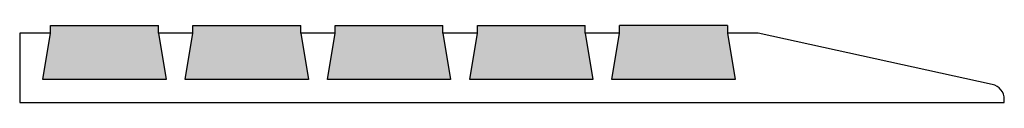
# Model space of a CAD drawing. Units: inches. Extents: x 12.35 to 16.35, y 5.14 to 5.45.
import ezdxf

# ---------------------------------------------------------------- set-up
doc = ezdxf.new("R2010")
doc.units = ezdxf.units.IN
doc.header["$MEASUREMENT"] = 0
doc.layers.add('Tread', color=50, linetype='Continuous', lineweight=25)

msp = doc.modelspace()

# ---------------------------------------------------------------- hatches: boundary and pattern name
at = {"layer": 'Tread', "linetype": 'Continuous'}
h = msp.add_hatch(dxfattribs=at)
h.set_pattern_fill('AR-CONC', color=0, scale=0.003)
h.set_pattern_definition([(50, (0, 0), (0.021517805, -0.001882564), [0.00225, -0.02475]), (355, (0, 0), (-0.00416254, 0.022565764), [0.0018, -0.0198]), (100.45144, (0.001793, -0.000157), (0.017355265, 0.0206832), [0.001912206, -0.021034263]), (46.1842, (0, 0.006), (0.03201724, -0.00496558), [0.003375, -0.037125]), (96.63564, (0.002668, 0.005586), (0.02803986, 0.02922356), [0.00286831, -0.03155141]), (351.18416, (0, 0.006), (0.02803986, 0.02922356), [0.0027, -0.0297]), (21, (0.003, 0.0045), (0.017907212, -0.012078567), [0.00225, -0.02475]), (326, (0.003, 0.0045), (0.00729946, 0.0217545), [0.0018, -0.0198]), (71.45144, (0.004492, 0.003493), (0.02520667, 0.009675935), [0.001912206, -0.021034263]), (37.5, (0, 0), (0.0003647957, 0.0099868156), [0, -0.01956, 0, -0.0201, 0, -0.019875]), (7.5, (0, 0), (0.007892086, 0.0118323514), [0, -0.01146, 0, -0.01911, 0, -0.007575]), (327.5, (-0.00669, 0), (0.016014673, -0.000676646), [0, -0.0075, 0, -0.0234, 0, -0.03105]), (317.5, (-0.00969, 0), (0.017495585, 0.00300315), [0, -0.00975, 0, -0.01554, 0, -0.02205])])
h.paths.add_polyline_path([(12.9175, 5.4216), (12.9175, 5.4528), (12.4787, 5.4528), (12.4787, 5.4216), (12.4474, 5.2343), (12.9488, 5.2343)])
h.paths.add_polyline_path([(13.4954, 5.4216), (13.4954, 5.4528), (13.0575, 5.4528), (13.0575, 5.4216), (13.0263, 5.2343), (13.5266, 5.2343)])
h.paths.add_polyline_path([(13.8543, 5.4528), (13.6354, 5.4528), (13.6354, 5.4216), (13.6041, 5.2343), (13.8543, 5.2343)])
h.paths.add_polyline_path([(14.0733, 5.4216), (14.0733, 5.4528), (13.8543, 5.4528), (13.8543, 5.2343), (14.1045, 5.2343)])
h.paths.add_polyline_path([(14.6511, 5.4216), (14.6511, 5.4528), (14.2132, 5.4528), (14.2132, 5.4216), (14.182, 5.2343), (14.6824, 5.2343)])
h.paths.add_polyline_path([(15.229, 5.4216), (15.229, 5.4528), (14.7911, 5.4528), (14.7911, 5.4216), (14.7599, 5.2343), (15.2602, 5.2343)])

# ---------------------------------------------------------------- linework, layer by layer
at = {"layer": 'Tread', "color": 0, "linetype": 'Continuous'}
for p, q in [((12.4787, 5.4216), (12.4787, 5.4528)), ((12.4787, 5.4528), (12.9175, 5.4528)), ((12.9175, 5.4216), (12.9175, 5.4528)), ((13.0575, 5.4216), (13.0575, 5.4528)), ((13.0575, 5.4528), (13.4954, 5.4528)), ((13.4954, 5.4216), (13.4954, 5.4528)), ((13.6354, 5.4216), (13.6354, 5.4528)), ((13.6354, 5.4528), (14.0733, 5.4528)), ((14.0733, 5.4216), (14.0733, 5.4528)), ((14.2132, 5.4216), (14.2132, 5.4528)), ((14.2132, 5.4528), (14.6511, 5.4528)), ((14.6511, 5.4216), (14.6511, 5.4528)), ((14.7911, 5.4216), (14.7911, 5.4528)), ((15.229, 5.4528), (14.7911, 5.4528)), ((15.229, 5.4528), (15.229, 5.4216))]:
    msp.add_line(p, q, dxfattribs=at)
msp.add_lwpolyline([(13.0575, 5.4216), (12.9175, 5.4216), (12.9488, 5.2343), (12.4474, 5.2343), (12.4787, 5.4216), (12.3538, 5.4216), (12.3538, 5.1407), (16.3538, 5.1407), (16.3538, 5.1528, 0.352568), (16.3047, 5.2139), (15.354, 5.4216), (15.229, 5.4216), (15.2602, 5.2343), (14.7599, 5.2343), (14.7911, 5.4216), (14.6511, 5.4216), (14.6824, 5.2343), (14.182, 5.2343), (14.2132, 5.4216), (14.0733, 5.4216), (14.1045, 5.2343), (13.6041, 5.2343), (13.6354, 5.4216), (13.4954, 5.4216), (13.5266, 5.2343), (13.0263, 5.2343)], format="xyb", close=True, dxfattribs=at)
for points in [[(12.9175, 5.4216), (12.9175, 5.4528), (12.9175, 5.4528)], [(12.9175, 5.4216), (12.9175, 5.4528), (12.9175, 5.4216)], [(13.4954, 5.4216), (13.4954, 5.4528), (13.4954, 5.4528)], [(13.4954, 5.4216), (13.4954, 5.4528), (13.4954, 5.4216)], [(14.0733, 5.4216), (14.0733, 5.4528), (14.0733, 5.4528)], [(14.0733, 5.4216), (14.0733, 5.4528), (14.0733, 5.4216)], [(14.6511, 5.4216), (14.6511, 5.4528), (14.6511, 5.4528)], [(14.6511, 5.4216), (14.6511, 5.4528), (14.6511, 5.4216)], [(15.229, 5.4216), (15.229, 5.4528), (15.229, 5.4528)], [(15.229, 5.4216), (15.229, 5.4528), (15.229, 5.4216)], [(12.9175, 5.4216), (12.9488, 5.2343), (12.9488, 5.2343)], [(13.4954, 5.4216), (13.5266, 5.2343), (13.5266, 5.2343)], [(14.0733, 5.4216), (14.1045, 5.2343), (14.1045, 5.2343)], [(14.6511, 5.4216), (14.6824, 5.2343), (14.6824, 5.2343)], [(15.229, 5.4216), (15.2602, 5.2343), (15.2602, 5.2343)]]:
    msp.add_trace(points, dxfattribs=at)

doc.saveas('drawing.dxf')
